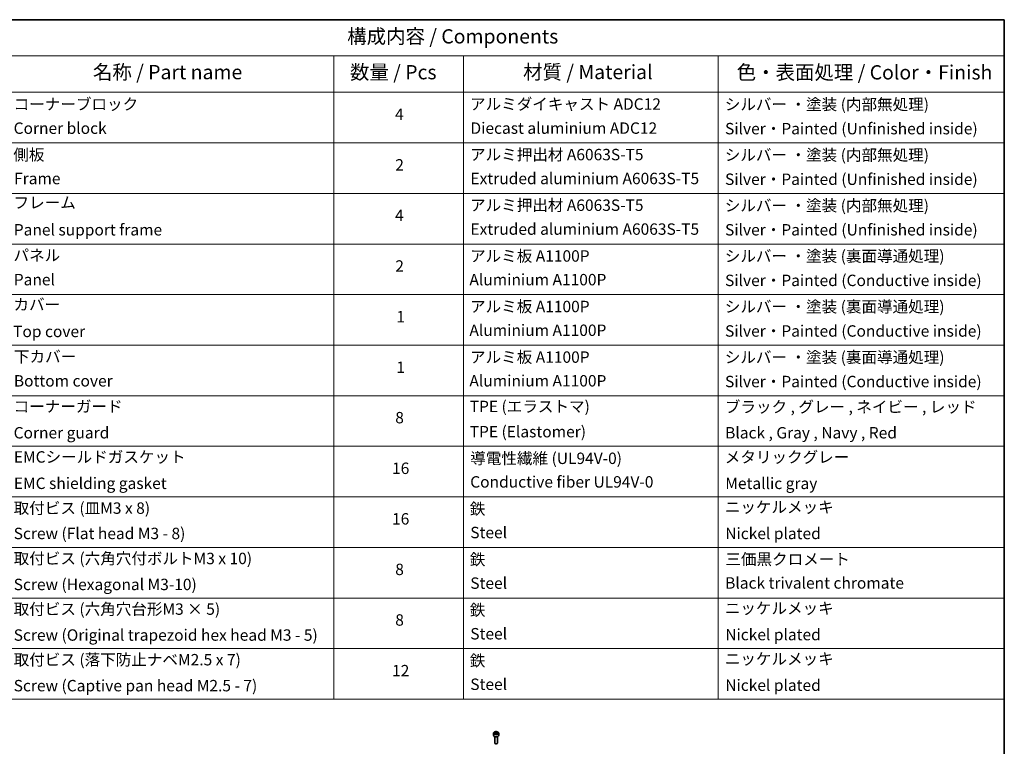
# Model space of a CAD drawing. Units: millimetres. Extents: x 87 to 11877, y 48 to 2015.
# Drawn here: x 1397 to 2433, y 970 to 1734 of the extents above; entities that cross this region are included whole.
import ezdxf

# ---------------------------------------------------------------- set-up
doc = ezdxf.new("R2010")
doc.units = ezdxf.units.MM
doc.header["$LTSCALE"] = 6
for name, color, linetype, lineweight in [('Border (ISO)', 7, 'Continuous', 35), ('Symbol (ISO)', 7, 'Continuous', 18), ('Visible (ISO)', 7, 'Continuous', 35), ('Visible Narrow (ISO)', 7, 'Continuous', 25)]:
    doc.layers.add(name, color=color, linetype=linetype, lineweight=lineweight)
doc.styles.add('Note Text (TK)', font='MS PGothic.ttf')
doc.styles.add('Note Text (TK2)', font='MS PGothic.ttf')

# ---------------------------------------------------------------- blocks, each defined once
blk = doc.blocks.new('Borders tk図枠')
at = {"layer": 'Border (ISO)'}
for p, q in [((14.5, 289), (405.5, 289)), ((405.5, 289), (405.5, 8))]:
    blk.add_line(p, q, dxfattribs=at)
blk = doc.blocks.new('Table1')
at = {"layer": 'Symbol (ISO)'}
for p, q in [((213.39, 289), (405.5, 289)), ((405.5, 289), (405.5, 282.65)), ((213.39, 282.65), (405.5, 282.65)), ((287.9, 282.65), (287.9, 276.28)), ((310.65, 282.65), (310.65, 276.28)), ((355.33, 282.65), (355.33, 276.28)), ((405.5, 282.65), (405.5, 276.28)), ((213.39, 276.28), (405.5, 276.28)), ((287.9, 276.28), (287.9, 169.89)), ((310.65, 276.28), (310.65, 169.89)), ((355.33, 276.28), (355.33, 169.89)), ((405.5, 276.28), (405.5, 169.89)), ((213.39, 267.41), (405.5, 267.41)), ((213.39, 258.55), (405.5, 258.55)), ((213.39, 249.68), (405.5, 249.68)), ((213.39, 240.81), (405.5, 240.81)), ((213.39, 231.95), (405.5, 231.95)), ((213.39, 223.08), (405.5, 223.08)), ((213.39, 214.22), (405.5, 214.22)), ((213.39, 205.35), (405.5, 205.35)), ((213.39, 196.49), (405.5, 196.49)), ((213.39, 187.62), (405.5, 187.62)), ((213.39, 178.76), (405.5, 178.76)), ((213.39, 169.89), (405.5, 169.89))]:
    blk.add_line(p, q, dxfattribs=at)
at = {"layer": 'Symbol (ISO)', "color": 7, "attachment_point": 7}
for s, insert, char_height, style in [('構成内容 / Components', (290.25, 284.05), 2.5, 'Note Text (TK)'), ('名称 / Part name', (245.66, 277.78), 2.5, 'Note Text (TK)'), ('数量 / Pcs', (290.74, 277.77), 2.5, 'Note Text (TK)'), ('材質 / Material', (321.11, 277.8), 2.5, 'Note Text (TK)'), ('色・表面処理 / Color・Finish', (358.56, 277.74), 2.5, 'Note Text (TK)'), ('コーナーブロック', (231.76, 272.57), 2, 'Note Text (TK2)'), ('アルミダイキャスト ADC12', (311.8, 272.59), 2, 'Note Text (TK2)'), ('シルバー ・塗装 (内部無処理)', (356.48, 272.53), 2, 'Note Text (TK2)'), ('4', (298.64, 270.8), 2, 'Note Text (TK2)'), ('Corner block', (231.75, 268.36), 2, 'Note Text (TK2)'), ('Diecast aluminium ADC12', (311.87, 268.37), 2, 'Note Text (TK2)'), ('Silver・Painted (Unfinished inside)', (356.52, 268.28), 2, 'Note Text (TK2)'), ('側板', (231.69, 263.69), 2, 'Note Text (TK2)'), ('アルミ押出材 A6063S-T5', (311.8, 263.73), 2, 'Note Text (TK2)'), ('シルバー ・塗装 (内部無処理)', (356.48, 263.67), 2, 'Note Text (TK2)'), ('2', (298.69, 261.93), 2, 'Note Text (TK2)'), ('Frame', (231.83, 259.54), 2, 'Note Text (TK2)'), ('Extruded aluminium A6063S-T5', (311.87, 259.54), 2, 'Note Text (TK2)'), ('Silver・Painted (Unfinished inside)', (356.52, 259.41), 2, 'Note Text (TK2)'), ('フレーム', (231.74, 255.31), 2, 'Note Text (TK2)'), ('アルミ押出材 A6063S-T5', (311.8, 254.86), 2, 'Note Text (TK2)'), ('シルバー ・塗装 (内部無処理)', (356.48, 254.8), 2, 'Note Text (TK2)'), ('4', (298.64, 253.07), 2, 'Note Text (TK2)'), ('Panel support frame', (231.78, 250.55), 2, 'Note Text (TK2)'), ('Extruded aluminium A6063S-T5', (311.87, 250.67), 2, 'Note Text (TK2)'), ('Silver・Painted (Unfinished inside)', (356.52, 250.55), 2, 'Note Text (TK2)'), ('パネル', (231.74, 246.08), 2, 'Note Text (TK2)'), ('アルミ板 A1100P', (311.8, 245.96), 2, 'Note Text (TK2)'), ('シルバー ・塗装 (裏面導通処理)', (356.48, 245.94), 2, 'Note Text (TK2)'), ('2', (298.69, 244.2), 2, 'Note Text (TK2)'), ('Panel', (231.78, 241.81), 2, 'Note Text (TK2)'), ('Aluminium A1100P', (311.69, 241.81), 2, 'Note Text (TK2)'), ('Silver・Painted (Conductive inside)', (356.52, 241.68), 2, 'Note Text (TK2)'), ('カバー', (231.72, 237.45), 2, 'Note Text (TK2)'), ('アルミ板 A1100P', (311.8, 237.1), 2, 'Note Text (TK2)'), ('シルバー ・塗装 (裏面導通処理)', (356.48, 237.07), 2, 'Note Text (TK2)'), ('1', (298.87, 235.32), 2, 'Note Text (TK2)'), ('Top cover', (231.66, 232.73), 2, 'Note Text (TK2)'), ('Aluminium A1100P', (311.69, 232.94), 2, 'Note Text (TK2)'), ('Silver・Painted (Conductive inside)', (356.52, 232.81), 2, 'Note Text (TK2)'), ('下カバー', (231.81, 228.32), 2, 'Note Text (TK2)'), ('アルミ板 A1100P', (311.8, 228.23), 2, 'Note Text (TK2)'), ('シルバー ・塗装 (裏面導通処理)', (356.48, 228.21), 2, 'Note Text (TK2)'), ('1', (298.87, 226.46), 2, 'Note Text (TK2)'), ('Bottom cover', (231.79, 224.07), 2, 'Note Text (TK2)'), ('Aluminium A1100P', (311.69, 224.08), 2, 'Note Text (TK2)'), ('Silver・Painted (Conductive inside)', (356.52, 223.95), 2, 'Note Text (TK2)'), ('コーナーガード', (231.76, 219.58), 2, 'Note Text (TK2)'), ('TPE (エラストマ)', (311.74, 219.58), 2, 'Note Text (TK2)'), ('ブラック , グレー , ネイビー , レッド', (356.49, 219.51), 2, 'Note Text (TK2)'), ('8', (298.68, 217.62), 2, 'Note Text (TK2)'), ('Corner guard', (231.75, 214.97), 2, 'Note Text (TK2)'), ('TPE (Elastomer)', (311.74, 215.16), 2, 'Note Text (TK2)'), ('Black , Gray , Navy , Red', (356.54, 214.97), 2, 'Note Text (TK2)'), ('EMCシールドガスケット', (231.79, 210.73), 2, 'Note Text (TK2)'), ('導電性繊維 (UL94V-0)', (311.84, 210.49), 2, 'Note Text (TK2)'), ('メタリックグレー', (356.48, 210.7), 2, 'Note Text (TK2)'), ('16', (298.12, 208.74), 2, 'Note Text (TK2)'), ('Conductive fiber UL94V-0', (311.83, 206.36), 2, 'Note Text (TK2)'), ('EMC shielding gasket', (231.79, 206.11), 2, 'Note Text (TK2)'), ('Metallic gray', (356.56, 206.1), 2, 'Note Text (TK2)'), ('取付ビス (皿M3 x 8)', (231.76, 201.76), 2, 'Note Text (TK2)'), ('鉄', (311.76, 201.63), 2, 'Note Text (TK2)'), ('ニッケルメッキ', (356.48, 201.94), 2, 'Note Text (TK2)'), ('16', (298.12, 199.88), 2, 'Note Text (TK2)'), ('Screw (Flat head M3 - 8)', (231.76, 197.32), 2, 'Note Text (TK2)'), ('Steel', (311.84, 197.48), 2, 'Note Text (TK2)'), ('Nickel plated', (356.56, 197.32), 2, 'Note Text (TK2)'), ('取付ビス (六角穴付ボルトM3 x 10)', (231.76, 192.93), 2, 'Note Text (TK2)'), ('鉄', (311.76, 192.76), 2, 'Note Text (TK2)'), ('三価黒クロメート', (356.58, 192.8), 2, 'Note Text (TK2)'), ('8', (298.68, 191.02), 2, 'Note Text (TK2)'), ('Screw (Hexagonal M3-10)', (231.76, 188.38), 2, 'Note Text (TK2)'), ('Steel', (311.84, 188.61), 2, 'Note Text (TK2)'), ('Black trivalent chromate', (356.54, 188.64), 2, 'Note Text (TK2)'), ('取付ビス (六角穴台形M3 × 5)', (231.76, 184.06), 2, 'Note Text (TK2)'), ('鉄', (311.76, 183.9), 2, 'Note Text (TK2)'), ('ニッケルメッキ', (356.48, 184.21), 2, 'Note Text (TK2)'), ('8', (298.68, 182.15), 2, 'Note Text (TK2)'), ('Screw (Original trapezoid hex head M3 - 5)', (231.76, 179.51), 2, 'Note Text (TK2)'), ('Steel', (311.84, 179.74), 2, 'Note Text (TK2)'), ('Nickel plated', (356.56, 179.59), 2, 'Note Text (TK2)'), ('取付ビス (落下防止ナベM2.5 x 7)', (231.76, 175.19), 2, 'Note Text (TK2)'), ('鉄', (311.76, 175.03), 2, 'Note Text (TK2)'), ('ニッケルメッキ', (356.48, 175.34), 2, 'Note Text (TK2)'), ('12', (298.12, 173.27), 2, 'Note Text (TK2)'), ('Screw (Captive pan head M2.5 - 7)', (231.76, 170.64), 2, 'Note Text (TK2)'), ('Steel', (311.84, 170.88), 2, 'Note Text (TK2)'), ('Nickel plated', (356.56, 170.72), 2, 'Note Text (TK2)')]:
    blk.add_mtext(s, dxfattribs=dict(at, insert=insert, char_height=char_height, style=style))

msp = doc.modelspace()

# ---------------------------------------------------------------- linework, layer by layer
at = {"layer": 'Visible (ISO)'}
for p, q in [((1896.8316, 983.9713), (1897.8522, 984.5605)), ((1897.8522, 984.5605), (1899.2464, 984.3448)), ((1897.8522, 983.4991), (1897.8522, 984.5605)), ((1899.2464, 984.3448), (1899.6199, 983.5399)), ((1899.2464, 983.3242), (1899.2464, 984.3448)), ((1895.4757, 983.5106), (1895.4757, 981.3061)), ((1896.7257, 979.9754), (1896.7257, 973.3916)), ((1897.2051, 983.1663), (1896.8316, 983.9713)), ((1898.5993, 982.9506), (1897.2051, 983.1663)), ((1899.6199, 983.5399), (1898.5993, 982.9506)), ((1899.7257, 979.9754), (1899.7257, 973.3916)), ((1900.9757, 983.5106), (1900.9757, 981.3061)), ((1897.382, 972.654), (1897.1651, 972.7792)), ((1899.0695, 972.654), (1899.2864, 972.7792))]:
    msp.add_line(p, q, dxfattribs=at)
for centre, major_axis, start_param, end_param in [((1898.2257, 981.3061), (2.75, 0), 3.141592654, 6.283185307), ((1898.2257, 973.3916), (1.5, 0), 3.141592654, 6.283185307), ((1898.2257, 973.1411), (1.1933, 0), 3.926990817, 5.497787144)]:
    msp.add_ellipse(centre, major_axis=major_axis, ratio=0.577350269, start_param=start_param, end_param=end_param, dxfattribs=at)
msp.add_open_spline([(1895.4757, 983.5106), (1895.4757, 983.682), (1895.5162, 983.8526), (1895.6714, 984.1818), (1895.7914, 984.3382), (1896.1077, 984.6325), (1896.3124, 984.7659), (1896.7809, 984.9879), (1897.0466, 985.0748), (1897.6059, 985.1921), (1897.8992, 985.2229), (1898.4856, 985.2271), (1898.7786, 985.2008), (1899.3388, 985.0929), (1899.6057, 985.0111), (1900.0889, 984.7955), (1900.305, 984.6613), (1900.6557, 984.3482), (1900.7928, 984.1698), (1900.9416, 983.8254), (1900.9757, 983.6683), (1900.9757, 983.5106)], degree=3, knots=[2.35619449, 2.35619449, 2.35619449, 2.35619449, 2.621988861, 2.621988861, 2.911613368, 2.911613368, 3.239708281, 3.239708281, 3.578419151, 3.578419151, 3.914552339, 3.914552339, 4.249111743, 4.249111743, 4.585027187, 4.585027187, 4.92367944, 4.92367944, 5.253279083, 5.253279083, 5.497787144, 5.497787144, 5.497787144, 5.497787144], dxfattribs=at)
for points, weights in [([(1897.8522, 983.4991), (1897.6017, 983.2709), (1897.3845, 983.1386)], [1, 1.07039454817, 1.07672477615]), ([(1899.1646, 983.277), (1898.5177, 983.2337), (1897.8522, 983.4991)], [1.01523736138, 1.14666441016, 1])]:
    msp.add_rational_spline(points, weights, degree=2, dxfattribs=at)
at = {"layer": 'Visible Narrow (ISO)'}
msp.add_ellipse((1898.2257, 983.7556), major_axis=(2.45, 0), ratio=0.577350269, dxfattribs=at)
msp.add_ellipse((1898.2257, 983.5106), major_axis=(-2.75, 0), ratio=0.577350269, start_param=0, end_param=3.141592654, dxfattribs=at)

# ---------------------------------------------------------------- block references
at = {"xscale": 6, "yscale": 6, "zscale": 6}
for name in ['Borders tk図枠', 'Table1']:
    msp.add_blockref(name, (0, 0), dxfattribs=at)

doc.saveas('drawing.dxf')
